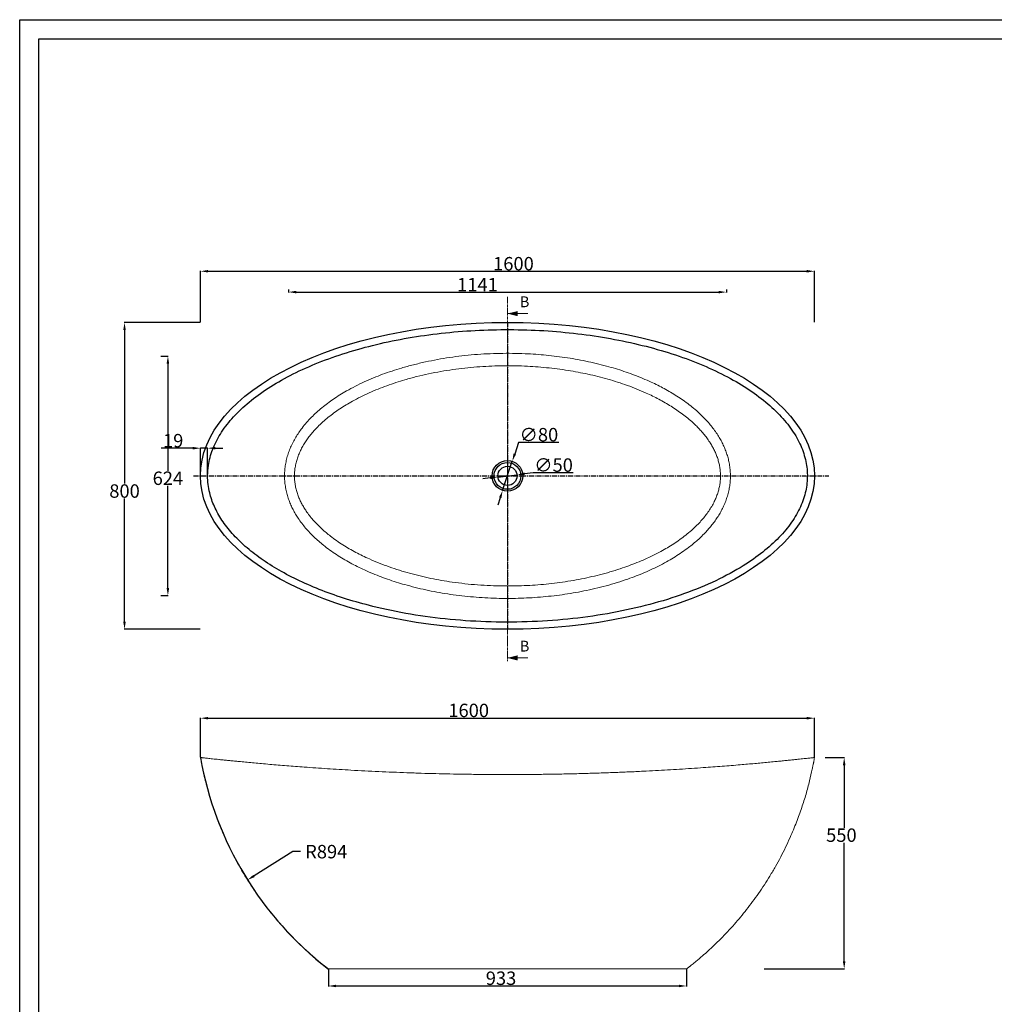
# Model space of a CAD drawing. Units: millimetres. Extents: x -10415 to -5094, y 2235 to 6715.
# Drawn here: x -10415 to -7875, y 4112 to 6679 of the extents above; entities that cross this region are included whole.
import ezdxf

# ---------------------------------------------------------------- set-up
doc = ezdxf.new("R2010")
doc.units = ezdxf.units.MM
doc.header["$PDSIZE"] = -1
doc.linetypes.add('CENTER', pattern=[10.16, 6.35, -1.27, 1.27, -1.27])
doc.linetypes.add('CENTERX2', pattern=[20.32, 12.7, -2.54, 2.54, -2.54])
doc.styles.add('SLDTEXTSTYLE1', font='TXT', dxfattribs={"width": 0.75})
doc.styles.get("Standard").update_dxf_attribs({"font": 'ariblk.ttf'})
doc.dimstyles.new('副本 ISO-25', dxfattribs={"dimtxt": 25, "dimasz": 20, "dimexe": 1, "dimexo": 1, "dimgap": 1.524, "dimtad": 1, "dimtih": 1, "dimtoh": 1, "dimdec": 0, "dimzin": 0, "dimdsep": 46, "dimtxsty": 'Standard', "dimcen": 2.5, "dimclrd": 3, "dimclre": 3, "dimclrt": 2, "dimazin": 0, "dimtfac": 1, "dimtdec": 0, "dimtmove": 0, "dimatfit": 3, "dimfxl": 1, "dimtzin": 0, "dimarcsym": 0})

# ---------------------------------------------------------------- blocks, each defined once
blk = doc.blocks.new('SW_CENTERMARKSYMBOL_0')
at = {"color": 0, "linetype": 'Continuous', "lineweight": 0}
for p, q in [((-1, 0), (-5.5, 0)), ((0, 0), (-0.5, 0)), ((0, 1), (0, 5.5)), ((0, 0), (0, 0.5)), ((0, 0), (0, -0.5)), ((0, 0), (0.5, 0)), ((1, 0), (5.5, 0)), ((0, -1), (0, -5.5))]:
    blk.add_line(p, q, dxfattribs=at)
blk = doc.blocks.new('*D4')
at = {"color": 7, "linetype": 'Continuous', "lineweight": -2, "transparency": 16777216}
for p, q in [((-9943.6, 4756.6), (-9943.6, 4859.1)), ((-9923.6, 4858.1), (-8363.6, 4858.1)), ((-8343.6, 4756.6), (-8343.6, 4859.1))]:
    blk.add_line(p, q, dxfattribs=at)
at = {"color": 7, "linetype": 'Continuous', "transparency": 16777216}
for points in [[(-9923.6, 4861.4), (-9923.6, 4854.8), (-9943.6, 4858.1)], [(-8363.6, 4861.4), (-8363.6, 4854.8), (-8343.6, 4858.1)]]:
    blk.add_solid(points, dxfattribs=at)
at = {"layer": 'Defpoints', "color": 0, "linetype": 'Continuous', "transparency": 16777216}
for p in [(-8343.6, 4858.1), (-9943.6, 4755.6), (-8343.6, 4755.6)]:
    blk.add_point(p, dxfattribs=at)
at = {"color": 7, "linetype": 'Continuous', "lineweight": 0, "transparency": 16777216, "insert": (-9244.7, 4895.8), "char_height": 25, "attachment_point": 2}
blk.add_mtext('{\\H1.4x;1600}', dxfattribs=at)
blk = doc.blocks.new('*D5')
at = {"color": 7, "linetype": 'Continuous', "lineweight": -2, "transparency": 16777216}
for p, q in [((-8315.5, 4755.6), (-8265.2, 4755.6)), ((-8266.2, 4735.6), (-8266.2, 4572.2)), ((-8266.2, 4224.5), (-8266.2, 4533)), ((-8474.4, 4204.5), (-8265.2, 4204.5))]:
    blk.add_line(p, q, dxfattribs=at)
at = {"color": 7, "linetype": 'Continuous', "transparency": 16777216}
for points in [[(-8269.6, 4735.6), (-8262.9, 4735.6), (-8266.2, 4755.6)], [(-8269.6, 4224.5), (-8262.9, 4224.5), (-8266.2, 4204.5)]]:
    blk.add_solid(points, dxfattribs=at)
at = {"layer": 'Defpoints', "color": 0, "linetype": 'Continuous', "transparency": 16777216}
for p in [(-8316.5, 4755.6), (-8266.2, 4755.6), (-8475.4, 4204.5)]:
    blk.add_point(p, dxfattribs=at)
at = {"color": 7, "linetype": 'Continuous', "lineweight": 0, "transparency": 16777216, "insert": (-8313.3, 4570.7), "char_height": 25, "attachment_point": 1}
blk.add_mtext('{\\H1.4x;550}', dxfattribs=at)
blk = doc.blocks.new('*D6')
at = {"color": 7, "linetype": 'Continuous', "lineweight": -2, "transparency": 16777216}
for p, q in [((-9610.2, 4203.5), (-9610.2, 4159)), ((-8676.9, 4203.5), (-8676.9, 4159)), ((-9590.2, 4160), (-8696.9, 4160))]:
    blk.add_line(p, q, dxfattribs=at)
at = {"color": 7, "linetype": 'Continuous', "transparency": 16777216}
for points in [[(-9590.2, 4163.4), (-9590.2, 4156.7), (-9610.2, 4160)], [(-8696.9, 4163.4), (-8696.9, 4156.7), (-8676.9, 4160)]]:
    blk.add_solid(points, dxfattribs=at)
at = {"layer": 'Defpoints', "color": 0, "linetype": 'Continuous', "transparency": 16777216}
for p in [(-9610.2, 4204.5), (-8676.9, 4204.5), (-8676.9, 4160)]:
    blk.add_point(p, dxfattribs=at)
at = {"color": 7, "linetype": 'Continuous', "lineweight": 0, "transparency": 16777216, "insert": (-9160.4, 4197.7), "char_height": 25, "attachment_point": 2}
blk.add_mtext('{\\H1.4x;933}', dxfattribs=at)
blk = doc.blocks.new('*D18')
at = {"color": 7, "lineweight": -2, "transparency": 16777216}
for p, q in [((-9963.6, 5561.9), (-10045.8, 5561.9)), ((-9943.6, 5491), (-9943.6, 5562.9)), ((-9924.9, 5561.9), (-9943.6, 5561.9)), ((-9924.9, 5490.8), (-9924.9, 5562.9)), ((-9904.9, 5561.9), (-9884.9, 5561.9))]:
    blk.add_line(p, q, dxfattribs=at)
at = {"color": 7, "transparency": 16777216}
for points in [[(-9963.6, 5565.2), (-9963.6, 5558.6), (-9943.6, 5561.9)], [(-9904.9, 5565.2), (-9904.9, 5558.6), (-9924.9, 5561.9)]]:
    blk.add_solid(points, dxfattribs=at)
at = {"layer": 'Defpoints', "color": 0, "transparency": 16777216}
for p in [(-9943.6, 5561.9), (-9943.6, 5490), (-9924.9, 5489.8)]:
    blk.add_point(p, dxfattribs=at)
at = {"color": 7, "transparency": 16777216, "insert": (-10014.7, 5581.5), "char_height": 25, "attachment_point": 5}
blk.add_mtext('{\\H1.4x;19}', dxfattribs=at)
blk = doc.blocks.new('*D19')
at = {"color": 7, "lineweight": -2, "transparency": 16777216}
for p, q in [((-9943.6, 5890.8), (-9943.6, 6024.1)), ((-9923.6, 6023.1), (-8363.6, 6023.1)), ((-8343.6, 5890.8), (-8343.6, 6024.1))]:
    blk.add_line(p, q, dxfattribs=at)
at = {"color": 7, "transparency": 16777216}
for points in [[(-9923.6, 6026.5), (-9923.6, 6019.8), (-9943.6, 6023.1)], [(-8363.6, 6026.5), (-8363.6, 6019.8), (-8343.6, 6023.1)]]:
    blk.add_solid(points, dxfattribs=at)
at = {"layer": 'Defpoints', "color": 0, "transparency": 16777216}
for p in [(-8343.6, 6023.1), (-9943.6, 5889.8), (-8343.6, 5889.8)]:
    blk.add_point(p, dxfattribs=at)
at = {"color": 7, "transparency": 16777216, "insert": (-9128, 6042.8), "char_height": 25, "attachment_point": 5}
blk.add_mtext('{\\H1.4x;1600}', dxfattribs=at)
blk = doc.blocks.new('*D20')
at = {"color": 3, "lineweight": -2, "transparency": 16777216}
for p, q in [((-9714.1, 5975.6), (-9714.1, 5967.8)), ((-8573.1, 5975.6), (-8573.1, 5967.8))]:
    blk.add_line(p, q, dxfattribs=at)
at = {"color": 7, "lineweight": -2, "transparency": 16777216}
blk.add_line((-9694.1, 5968.8), (-8593.1, 5968.8), dxfattribs=at)
at = {"color": 7, "transparency": 16777216}
for points in [[(-9694.1, 5972.1), (-9694.1, 5965.5), (-9714.1, 5968.8)], [(-8593.1, 5972.1), (-8593.1, 5965.5), (-8573.1, 5968.8)]]:
    blk.add_solid(points, dxfattribs=at)
at = {"layer": 'Defpoints', "color": 0, "transparency": 16777216}
for p in [(-9714.1, 5976.6), (-8573.1, 5976.6), (-8573.1, 5968.8)]:
    blk.add_point(p, dxfattribs=at)
at = {"color": 7, "transparency": 16777216, "insert": (-9221.9, 5988.1), "char_height": 25, "attachment_point": 5}
blk.add_mtext('{\\H1.4x;1141}', dxfattribs=at)
blk = doc.blocks.new('*D21')
at = {"color": 7, "lineweight": -2, "transparency": 16777216}
for p, q in [((-9944.6, 5889.8), (-10142.4, 5889.8)), ((-10141.4, 5869.8), (-10141.4, 5469.8)), ((-10141.4, 5109.8), (-10141.4, 5430.6)), ((-9944.6, 5089.8), (-10142.4, 5089.8))]:
    blk.add_line(p, q, dxfattribs=at)
at = {"color": 7, "transparency": 16777216}
for points in [[(-10144.8, 5869.8), (-10138.1, 5869.8), (-10141.4, 5889.8)], [(-10144.8, 5109.8), (-10138.1, 5109.8), (-10141.4, 5089.8)]]:
    blk.add_solid(points, dxfattribs=at)
at = {"layer": 'Defpoints', "color": 0, "transparency": 16777216}
for p in [(-9943.6, 5889.8), (-10141.4, 5089.8), (-9943.6, 5089.8)]:
    blk.add_point(p, dxfattribs=at)
at = {"color": 7, "transparency": 16777216, "insert": (-10141.4, 5450.2), "char_height": 25, "attachment_point": 5}
blk.add_mtext('{\\H1.4x;800}', dxfattribs=at)
blk = doc.blocks.new('*D22')
at = {"color": 3, "lineweight": -2, "transparency": 16777216}
for p, q in [((-10046.4, 5801.9), (-10027.4, 5801.9)), ((-10046.4, 5177.6), (-10027.4, 5177.6))]:
    blk.add_line(p, q, dxfattribs=at)
at = {"color": 7, "lineweight": -2, "transparency": 16777216}
for p, q in [((-10028.4, 5781.9), (-10028.4, 5503.2)), ((-10028.4, 5197.6), (-10028.4, 5464))]:
    blk.add_line(p, q, dxfattribs=at)
at = {"color": 7, "transparency": 16777216}
for points in [[(-10031.8, 5781.9), (-10025.1, 5781.9), (-10028.4, 5801.9)], [(-10031.8, 5197.6), (-10025.1, 5197.6), (-10028.4, 5177.6)]]:
    blk.add_solid(points, dxfattribs=at)
at = {"layer": 'Defpoints', "color": 0, "transparency": 16777216}
for p in [(-10047.4, 5801.9), (-10047.4, 5177.6), (-10028.4, 5177.6)]:
    blk.add_point(p, dxfattribs=at)
at = {"color": 7, "transparency": 16777216, "insert": (-10028.4, 5483.6), "char_height": 25, "attachment_point": 5}
blk.add_mtext('{\\H1.4x;624}', dxfattribs=at)
blk = doc.blocks.new('*D23')
at = {"color": 7, "lineweight": -2, "transparency": 16777216}
for p, q in [((-9702.9, 4510.2), (-9804, 4447)), ((-9682.9, 4510.2), (-9702.9, 4510.2))]:
    blk.add_line(p, q, dxfattribs=at)
at = {"color": 7, "transparency": 16777216}
blk.add_solid([(-9805.8, 4449.8), (-9802.2, 4444.1), (-9821, 4436.4)], dxfattribs=at)
at = {"layer": 'Defpoints', "color": 0, "transparency": 16777216}
for p in [(-9063, 4910.7), (-9821, 4436.4)]:
    blk.add_point(p, dxfattribs=at)
at = {"color": 7, "transparency": 16777216, "insert": (-9615.8, 4510.2), "char_height": 25, "attachment_point": 5}
blk.add_mtext('{\\H1.4x;R894}', dxfattribs=at)
blk = doc.blocks.new('*D43')
at = {"color": 7, "lineweight": -2, "transparency": 16777216}
for p, q in [((-9168.4, 5486.8), (-9118.8, 5492.7)), ((-9076.6, 5497.6), (-9098.9, 5495)), ((-8972, 5497.6), (-9076.6, 5497.6)), ((-9188.3, 5484.5), (-9208.1, 5482.2))]:
    blk.add_line(p, q, dxfattribs=at)
at = {"color": 7, "transparency": 16777216}
for points in [[(-9099.3, 5498.3), (-9098.5, 5491.7), (-9118.8, 5492.7)], [(-9188.7, 5487.8), (-9187.9, 5481.2), (-9168.4, 5486.8)]]:
    blk.add_solid(points, dxfattribs=at)
at = {"layer": 'Defpoints', "color": 0, "transparency": 16777216}
for p in [(-9118.8, 5492.7), (-9168.4, 5486.8)]:
    blk.add_point(p, dxfattribs=at)
at = {"color": 7, "transparency": 16777216, "insert": (-9023.5, 5517.9), "char_height": 25, "attachment_point": 5}
blk.add_mtext('{\\H1.4x;∅50}', dxfattribs=at)
blk = doc.blocks.new('*D44')
at = {"color": 7, "lineweight": -2, "transparency": 16777216}
for p, q in [((-9114.8, 5576.8), (-9124.7, 5546.7)), ((-9010.1, 5576.8), (-9114.8, 5576.8)), ((-9156.2, 5451.8), (-9131, 5527.7)), ((-9162.4, 5432.8), (-9168.7, 5413.8))]:
    blk.add_line(p, q, dxfattribs=at)
at = {"color": 7, "transparency": 16777216}
for points in [[(-9127.9, 5547.8), (-9121.6, 5545.7), (-9131, 5527.7)], [(-9165.6, 5433.8), (-9159.3, 5431.7), (-9156.2, 5451.8)]]:
    blk.add_solid(points, dxfattribs=at)
at = {"layer": 'Defpoints', "color": 0, "transparency": 16777216}
for p in [(-9131, 5527.7), (-9156.2, 5451.8)]:
    blk.add_point(p, dxfattribs=at)
at = {"color": 7, "transparency": 16777216, "insert": (-9061.7, 5597.1), "char_height": 25, "attachment_point": 5}
blk.add_mtext('{\\H1.4x;∅80}', dxfattribs=at)

msp = doc.modelspace()

# ---------------------------------------------------------------- linework, layer by layer
for p, q in [((-10414.6, 2235.4), (-10414.6, 6678.9)), ((-10414.6, 6678.9), (-5094.3, 6678.9)), ((-10364.6, 6628.9), (-5144.3, 6628.9)), ((-10364.6, 2285.4), (-10364.6, 6628.9))]:
    msp.add_line(p, q)
at = {"color": 7, "linetype": 'CENTER', "lineweight": 0}
msp.add_line((-9143.6, 5956.1), (-9143.6, 5006.3), dxfattribs=at)
at = {"color": 7, "linetype": 'Continuous', "lineweight": 0}
for p, q in [((-9090.2, 5912.8), (-9143.6, 5912.8)), ((-9090.2, 5015.2), (-9143.6, 5015.2))]:
    msp.add_line(p, q, dxfattribs=at)
at = {"color": 7, "linetype": 'CENTERX2'}
for p, q in [((-9143.6, 5889.8), (-9143.6, 5089.8)), ((-9961.7, 5489.8), (-8306.1, 5489.8))]:
    msp.add_line(p, q, dxfattribs=at)
at = {"color": 7, "linetype": 'Continuous', "lineweight": 15}
msp.add_line((-9610.2, 4204.5), (-8676.9, 4204.5), dxfattribs=at)
at = {"color": 7}
for radius in [40, 35, 25]:
    msp.add_circle((-9143.6, 5489.8), radius, dxfattribs=at)
msp.add_arc((-9063, 4910.7), 894.1, 189.9893, 232.2633, dxfattribs=at)
at = {"color": 7, "linetype": 'Continuous'}
msp.add_ellipse((-9143.6, 5489.8), major_axis=(-800, 0), ratio=0.5, dxfattribs=at)
msp.add_open_spline([(-9924.9, 5489.8), (-9924.9, 5475), (-9923.1, 5460.3), (-9916.6, 5433.6), (-9912.5, 5421.7), (-9901.8, 5398), (-9895.3, 5386.1), (-9879.8, 5362.7), (-9870.8, 5351.1), (-9850.5, 5328.3), (-9839.1, 5317), (-9814.2, 5295), (-9800.5, 5284.3), (-9771.1, 5263.5), (-9755.3, 5253.4), (-9721.7, 5234.1), (-9703.8, 5224.8), (-9666.4, 5207.1), (-9646.8, 5198.7), (-9605.9, 5182.9), (-9584.6, 5175.5), (-9540.7, 5161.7), (-9518, 5155.4), (-9462.9, 5141.7), (-9429.9, 5134.8), (-9362.2, 5123.4), (-9327.6, 5118.9), (-9257.5, 5112.1), (-9221.9, 5110), (-9150.6, 5108), (-9114.7, 5108.3), (-9043.5, 5111.2), (-9008.1, 5113.9), (-8938.4, 5121.6), (-8904, 5126.6), (-8837.1, 5138.9), (-8804.5, 5146.2), (-8741.6, 5162.9), (-8711.3, 5172.3), (-8653.7, 5193.1), (-8626.3, 5204.4), (-8575.1, 5228.7), (-8551.2, 5241.7), (-8510.9, 5266.9), (-8493.9, 5278.8), (-8462.8, 5303.5), (-8448.8, 5316.2), (-8423.8, 5342.1), (-8412.8, 5355.3), (-8394.1, 5382.1), (-8386.4, 5395.7), (-8374.1, 5423), (-8369.5, 5436.7), (-8363.5, 5464), (-8362.1, 5477.8), (-8362.4, 5505.2), (-8364.1, 5518.9), (-8370.6, 5546.3), (-8375.4, 5560), (-8388.2, 5587.2), (-8396.2, 5600.7), (-8415.5, 5627.5), (-8426.7, 5640.7), (-8452.2, 5666.5), (-8466.5, 5679.2), (-8498, 5703.7), (-8515.3, 5715.6), (-8552.4, 5738.3), (-8572.4, 5749.2), (-8614.7, 5769.8), (-8637.1, 5779.5), (-8684, 5797.7), (-8708.5, 5806.1), (-8759.4, 5821.6), (-8785.7, 5828.6), (-8839.8, 5841), (-8867.6, 5846.5), (-8924.3, 5855.9), (-8953.2, 5859.7), (-9011.7, 5865.8), (-9041.3, 5868.1), (-9100.8, 5870.8), (-9130.7, 5871.3), (-9190.5, 5870.7), (-9220.3, 5869.5), (-9279.5, 5865.5), (-9308.9, 5862.6), (-9366.8, 5855.3), (-9395.3, 5850.8), (-9451.1, 5840.3), (-9478.4, 5834.2), (-9531.4, 5820.6), (-9557.1, 5813), (-9606.5, 5796.5), (-9630.2, 5787.6), (-9675.5, 5768.4), (-9697, 5758.3), (-9737.4, 5736.8), (-9756.3, 5725.5), (-9791.4, 5702), (-9807.6, 5689.9), (-9836.9, 5664.8), (-9850, 5651.9), (-9873.2, 5625.7), (-9883.2, 5612.3), (-9900, 5585.3), (-9906.8, 5571.7), (-9917.2, 5544.4), (-9920.8, 5530.7), (-9924.2, 5507.9), (-9924.9, 5498.8), (-9924.9, 5489.8)], degree=3, knots=[0, 0, 0, 0, 0.121833, 0.121833, 0.220655, 0.220655, 0.319477, 0.319477, 0.418299, 0.418299, 0.517121, 0.517121, 0.615943, 0.615943, 0.714765, 0.714765, 0.813587, 0.813587, 0.912409, 0.912409, 1.01123, 1.01123, 1.110052, 1.110052, 1.245639, 1.245639, 1.381225, 1.381225, 1.516811, 1.516811, 1.652397, 1.652397, 1.787983, 1.787983, 1.92357, 1.92357, 2.059156, 2.059156, 2.194742, 2.194742, 2.330328, 2.330328, 2.465914, 2.465914, 2.579314, 2.579314, 2.692715, 2.692715, 2.806115, 2.806115, 2.919515, 2.919515, 3.032915, 3.032915, 3.146315, 3.146315, 3.259715, 3.259715, 3.373115, 3.373115, 3.486515, 3.486515, 3.599915, 3.599915, 3.713315, 3.713315, 3.826715, 3.826715, 3.940116, 3.940116, 4.053516, 4.053516, 4.166916, 4.166916, 4.280316, 4.280316, 4.393716, 4.393716, 4.507116, 4.507116, 4.620516, 4.620516, 4.733916, 4.733916, 4.847316, 4.847316, 4.960716, 4.960716, 5.074116, 5.074116, 5.187517, 5.187517, 5.300917, 5.300917, 5.414317, 5.414317, 5.527717, 5.527717, 5.641117, 5.641117, 5.754517, 5.754517, 5.867917, 5.867917, 5.981317, 5.981317, 6.094717, 6.094717, 6.208117, 6.208117, 6.283185, 6.283185, 6.283185, 6.283185], dxfattribs=at)
at = {"color": 7, "linetype": 'Continuous', "lineweight": 15}
for points, knots in [([(-9562.7, 5711.2), (-9555.2, 5715.4), (-9540.1, 5723.7), (-9516.8, 5734.9), (-9493, 5745.3), (-9468.9, 5754.7), (-9444.5, 5763.2), (-9417.8, 5771.6), (-9388.9, 5779.5), (-9357.6, 5786.9), (-9326.1, 5793.2), (-9294.4, 5798.4), (-9262.2, 5802.7), (-9229.7, 5805.9), (-9196.7, 5808.1), (-9163.7, 5809.2), (-9130.6, 5809.3), (-9099.4, 5808.5), (-9070, 5806.8), (-9042.4, 5804.5), (-9014.9, 5801.4), (-8987.4, 5797.6), (-8960, 5793), (-8932.8, 5787.6), (-8905.9, 5781.4), (-8880.6, 5774.7), (-8856.8, 5767.7), (-8834.5, 5760.4), (-8812.4, 5752.4), (-8790.6, 5743.7), (-8770.5, 5734.9), (-8752, 5726), (-8735, 5717.2), (-8718.4, 5707.8), (-8702, 5697.8), (-8685.8, 5687), (-8670, 5675.4), (-8654.8, 5663.1), (-8641.4, 5651.1), (-8629.8, 5639.5), (-8619.8, 5628.6), (-8610.4, 5617.2), (-8601.5, 5605.4), (-8593.7, 5593.5), (-8586.9, 5581.8), (-8581, 5570.1), (-8575.9, 5558.1), (-8571.5, 5545.8), (-8567.9, 5533.3), (-8565.1, 5520.2), (-8563.3, 5506.5), (-8562.5, 5492.4), (-8562.8, 5478.2), (-8564.3, 5464.2), (-8566.9, 5450.4), (-8570.4, 5436.9), (-8574.9, 5423.8), (-8580.2, 5411), (-8586.3, 5398.8), (-8593.1, 5387), (-8600.5, 5375.7), (-8608.5, 5364.7), (-8617.1, 5354.1), (-8626.5, 5343.5), (-8636.8, 5332.9), (-8648, 5322.4), (-8659.7, 5312.4), (-8673.3, 5301.7), (-8688.8, 5290.5), (-8706.4, 5278.9), (-8725, 5267.8), (-8744.8, 5257.1), (-8765.5, 5246.9), (-8786.7, 5237.4), (-8808.2, 5228.7), (-8831.9, 5220), (-8858.1, 5211.3), (-8886.7, 5203.1), (-8915.5, 5195.8), (-8944.2, 5189.6), (-8972.7, 5184.3), (-9001, 5179.9), (-9029.4, 5176.4), (-9058, 5173.6), (-9086.7, 5171.7), (-9115.3, 5170.5), (-9143.9, 5170.1), (-9172.8, 5170.5), (-9202.3, 5171.8), (-9232.4, 5173.9), (-9262.4, 5176.9), (-9291.9, 5180.7), (-9320.8, 5185.4), (-9349.2, 5190.8), (-9377.4, 5197.2), (-9403.7, 5204), (-9428, 5211.1), (-9450.4, 5218.3), (-9472.6, 5226.3), (-9494.5, 5234.9), (-9515.3, 5244), (-9535, 5253.4), (-9553.5, 5263), (-9571.6, 5273.3), (-9589.3, 5284.4), (-9606.5, 5296.2), (-9621.9, 5307.8), (-9635.4, 5319.2), (-9647.4, 5330), (-9658.8, 5341.5), (-9669.6, 5353.5), (-9679.7, 5366), (-9688.5, 5378.3), (-9696, 5390.2), (-9702.3, 5401.7), (-9708, 5413.5), (-9713, 5425.7), (-9717.2, 5438.5), (-9720.6, 5451.9), (-9723.1, 5466.1), (-9724.5, 5480.3), (-9724.7, 5494.7), (-9723.7, 5508.9), (-9721.5, 5523), (-9718.4, 5537), (-9714.1, 5550.7), (-9708.8, 5564.3), (-9702.5, 5577.5), (-9695.4, 5590.3), (-9687.5, 5602.7), (-9678.1, 5615.6), (-9667.2, 5628.9), (-9654.5, 5642.5), (-9641.1, 5655.3), (-9627.1, 5667.5), (-9612.4, 5678.9), (-9596.8, 5690.1), (-9580.3, 5700.9), (-9568.6, 5707.8), (-9562.7, 5711.2)], [0, 0, 0, 0, 0.008938, 0.017888, 0.026848, 0.035811, 0.04477, 0.053715, 0.064821, 0.075938, 0.087059, 0.098178, 0.109286, 0.120713, 0.132148, 0.143587, 0.155023, 0.16645, 0.17602, 0.185594, 0.195167, 0.204737, 0.214383, 0.224029, 0.233534, 0.243039, 0.251157, 0.259281, 0.267405, 0.275527, 0.283643, 0.290252, 0.296864, 0.303476, 0.310084, 0.316856, 0.323637, 0.330414, 0.337184, 0.342295, 0.347417, 0.35254, 0.357657, 0.362764, 0.367262, 0.371778, 0.376301, 0.380821, 0.385329, 0.389821, 0.394717, 0.399629, 0.40454, 0.409436, 0.414241, 0.419058, 0.423877, 0.428684, 0.433368, 0.438065, 0.44277, 0.44748, 0.452185, 0.456875, 0.462198, 0.467526, 0.472856, 0.47818, 0.485458, 0.492739, 0.500018, 0.508024, 0.516037, 0.524056, 0.532073, 0.540082, 0.55037, 0.560666, 0.570962, 0.581252, 0.59115, 0.601051, 0.610953, 0.620851, 0.630832, 0.640813, 0.650626, 0.660438, 0.670864, 0.681295, 0.691725, 0.702151, 0.712152, 0.722158, 0.732164, 0.742164, 0.750316, 0.758475, 0.766634, 0.77479, 0.78294, 0.790154, 0.797381, 0.804612, 0.811838, 0.819056, 0.826263, 0.831834, 0.837422, 0.843014, 0.848602, 0.854179, 0.859742, 0.864271, 0.868812, 0.873355, 0.877892, 0.882416, 0.887363, 0.892324, 0.897284, 0.902229, 0.90716, 0.912106, 0.917053, 0.921986, 0.927045, 0.932119, 0.937202, 0.942283, 0.947348, 0.953751, 0.960169, 0.966601, 0.97304, 0.979474, 0.985887, 0.992943, 1, 1, 1, 1]), ([(-9547.8, 5684.2), (-9553.3, 5681), (-9564.4, 5674.7), (-9580.4, 5664.5), (-9595.9, 5653.8), (-9610.6, 5642.5), (-9624.8, 5630.4), (-9637.2, 5618.7), (-9647.8, 5607.4), (-9656.7, 5597), (-9664.7, 5586.5), (-9671.9, 5575.8), (-9678.5, 5564.7), (-9684.3, 5553.2), (-9689.2, 5541.5), (-9693, 5529.8), (-9695.9, 5518), (-9697.8, 5506), (-9698.7, 5493.9), (-9698.5, 5481.8), (-9697.3, 5469.7), (-9695.1, 5457.7), (-9692, 5446.3), (-9688.1, 5435.3), (-9683.5, 5424.8), (-9678.3, 5414.6), (-9672.5, 5404.7), (-9665.6, 5394.3), (-9657.5, 5383.5), (-9648, 5372.3), (-9637.9, 5361.6), (-9627.3, 5351.4), (-9616.3, 5341.8), (-9603.6, 5331.5), (-9589.1, 5320.9), (-9572.7, 5310), (-9555.9, 5299.8), (-9538.7, 5290.3), (-9521.2, 5281.4), (-9500.9, 5271.9), (-9477.8, 5262.2), (-9451.8, 5252.4), (-9425.4, 5243.6), (-9398.5, 5235.7), (-9371.3, 5228.7), (-9343.6, 5222.5), (-9315.7, 5217.2), (-9286.1, 5212.5), (-9254.6, 5208.5), (-9221.4, 5205.4), (-9188, 5203.4), (-9154.7, 5202.6), (-9122.9, 5202.7), (-9092.7, 5203.8), (-9064.2, 5205.6), (-9035.7, 5208.2), (-9007.2, 5211.7), (-8978.9, 5216), (-8951.1, 5221.1), (-8923.6, 5226.9), (-8896.6, 5233.6), (-8869.9, 5241.1), (-8845, 5249.1), (-8822, 5257.3), (-8800.8, 5265.7), (-8780, 5274.7), (-8759.4, 5284.6), (-8740.4, 5294.6), (-8722.7, 5304.9), (-8706.3, 5315.2), (-8690.5, 5326.3), (-8675.2, 5338.1), (-8660.5, 5350.7), (-8647.8, 5363), (-8636.9, 5374.8), (-8627.7, 5386), (-8619.1, 5397.7), (-8611.3, 5410), (-8604.9, 5422), (-8599.7, 5433.7), (-8595.6, 5444.9), (-8592.4, 5456.4), (-8590, 5468.1), (-8588.7, 5480), (-8588.4, 5492), (-8589.1, 5503.9), (-8590.8, 5515.5), (-8593.3, 5526.7), (-8596.6, 5537.5), (-8600.7, 5548.1), (-8605.4, 5558.3), (-8610.7, 5568.3), (-8617, 5578.5), (-8624.2, 5588.8), (-8632.4, 5599.3), (-8641.2, 5609.4), (-8650.4, 5619), (-8661.1, 5629.3), (-8673.5, 5640), (-8687.6, 5651), (-8702.2, 5661.4), (-8717.3, 5671.3), (-8732.9, 5680.6), (-8749, 5689.5), (-8765.4, 5697.8), (-8784.5, 5706.8), (-8806.4, 5716.2), (-8831.3, 5725.6), (-8856.4, 5734.2), (-8882, 5741.9), (-8907.9, 5748.8), (-8933.9, 5754.9), (-8959.8, 5760.1), (-8986.3, 5764.7), (-9013.8, 5768.7), (-9042.1, 5771.9), (-9070.5, 5774.4), (-9099.8, 5776.1), (-9130.1, 5776.9), (-9161.2, 5776.8), (-9192.3, 5775.8), (-9223.4, 5773.9), (-9254.7, 5770.9), (-9286.1, 5767), (-9317.6, 5762), (-9349, 5755.9), (-9380.1, 5748.7), (-9408.6, 5740.9), (-9434.5, 5732.9), (-9457.9, 5724.9), (-9481, 5716.1), (-9503.7, 5706.4), (-9526.1, 5695.9), (-9540.5, 5688.1), (-9547.8, 5684.2)], [0, 0, 0, 0, 0.0070844, 0.0141686, 0.0210338, 0.0279076, 0.034778, 0.0416388, 0.0468022, 0.0519652, 0.0567188, 0.0614879, 0.0662579, 0.0710187, 0.0757653, 0.0802407, 0.0847306, 0.0892182, 0.0936904, 0.0981607, 0.1026471, 0.1071352, 0.111608, 0.1158204, 0.1200443, 0.1242752, 0.1285048, 0.132722, 0.1381253, 0.1435403, 0.1489658, 0.1543965, 0.1598235, 0.1652348, 0.1724807, 0.1797366, 0.1870011, 0.1942696, 0.2015348, 0.208787, 0.2190528, 0.2293263, 0.2396018, 0.2498701, 0.2603474, 0.27083, 0.2813134, 0.2917916, 0.3041161, 0.3164505, 0.3287888, 0.3411241, 0.3534493, 0.3640142, 0.3745882, 0.3851663, 0.3957436, 0.4063161, 0.4168799, 0.4271501, 0.4374258, 0.4477004, 0.4579692, 0.4663681, 0.4747754, 0.4831835, 0.4915868, 0.4999824, 0.5071061, 0.5142499, 0.521398, 0.5285389, 0.5356661, 0.5427787, 0.5481318, 0.5535022, 0.5588731, 0.5642331, 0.5695775, 0.5739771, 0.5783886, 0.5827974, 0.5871935, 0.5916055, 0.5960334, 0.6004615, 0.6048738, 0.6090197, 0.6131815, 0.6173557, 0.6215346, 0.6257075, 0.6298609, 0.6347764, 0.6397011, 0.6446318, 0.649562, 0.6544821, 0.6610854, 0.667696, 0.674309, 0.6809155, 0.6877019, 0.6944925, 0.701284, 0.7080719, 0.71789, 0.7277151, 0.7375419, 0.7473623, 0.7573075, 0.7672529, 0.7769256, 0.7865984, 0.7971295, 0.8076649, 0.8182006, 0.828732, 0.8402272, 0.8517304, 0.8632361, 0.874739, 0.8862339, 0.8980288, 0.9098347, 0.9216429, 0.9334458, 0.9452382, 0.9543575, 0.9634911, 0.9726286, 0.9817622, 0.9908867, 1, 1, 1, 1]), ([(-9943.6, 4755.6), (-9943.3, 4754), (-9942.8, 4751.2), (-9942.1, 4747.4), (-9941.6, 4744.5), (-9941.2, 4742.4), (-9940.8, 4740.4), (-9940.3, 4738), (-9939.7, 4734.8), (-9938.9, 4731.1), (-9938.1, 4726.9), (-9935.9, 4716.8), (-9932.5, 4701.6), (-9927.4, 4681.4), (-9922.2, 4662.8), (-9916.8, 4644.5), (-9910.9, 4626.5), (-9904.5, 4607.9), (-9897.3, 4588.5), (-9889.3, 4568.5), (-9880.5, 4548.1), (-9871.1, 4527.6), (-9861.1, 4507.3), (-9850.6, 4487.1), (-9839.5, 4467.1), (-9826.8, 4445.6), (-9812.4, 4422.8), (-9796.3, 4399), (-9779.7, 4376.1), (-9764, 4355.8), (-9749.4, 4337.9), (-9736, 4322.3), (-9722.6, 4307.4), (-9709.2, 4293.1), (-9695.8, 4279.4), (-9682.4, 4266.4), (-9669.1, 4253.9), (-9652.3, 4238.8), (-9638.1, 4226.7), (-9626.4, 4217.2), (-9622.4, 4214), (-9619.5, 4211.7), (-9617.9, 4210.4), (-9615.9, 4208.9), (-9613.4, 4206.9), (-9611.4, 4205.4), (-9610.2, 4204.5)], [0, 0, 0, 0, 0.0071603, 0.0130047, 0.017535, 0.0207524, 0.0228072, 0.0268598, 0.031508, 0.0377929, 0.0442982, 0.0507687, 0.0848974, 0.115183, 0.1454852, 0.1730722, 0.201826, 0.2317474, 0.2628363, 0.2957637, 0.3297299, 0.3639518, 0.3983414, 0.432904, 0.4676446, 0.5025687, 0.5463933, 0.590372, 0.6333618, 0.6751302, 0.7070963, 0.7383152, 0.7687889, 0.7985251, 0.8275688, 0.8559302, 0.8836099, 0.910721, 0.9582865, 0.9687424, 0.9790786, 0.9821838, 0.9852064, 0.9885416, 0.9934414, 1, 1, 1, 1]), ([(-9943.6, 4755.6), (-9943.5, 4755.6), (-9943.3, 4755.5), (-9941.6, 4755.4), (-9939, 4755.1), (-9935.4, 4754.7), (-9930.8, 4754.2), (-9925.3, 4753.6), (-9919, 4752.9), (-9912, 4752.1), (-9904.2, 4751.3), (-9895.8, 4750.4), (-9886.5, 4749.4), (-9876, 4748.4), (-9864.4, 4747.2), (-9852.3, 4746), (-9838.2, 4744.6), (-9822, 4743.1), (-9803.5, 4741.3), (-9783.8, 4739.6), (-9763.1, 4737.7), (-9741.2, 4735.9), (-9718.9, 4734.1), (-9696.2, 4732.3), (-9671, 4730.4), (-9643.3, 4728.4), (-9613, 4726.4), (-9582.4, 4724.5), (-9549.8, 4722.5), (-9515.3, 4720.7), (-9478.9, 4718.9), (-9442.3, 4717.3), (-9405.4, 4715.9), (-9368.1, 4714.6), (-9330.9, 4713.5), (-9293.7, 4712.7), (-9255.9, 4712), (-9217.4, 4711.5), (-9178, 4711.2), (-9138.6, 4711.1), (-9099.3, 4711.2), (-9060.2, 4711.6), (-9021.2, 4712.1), (-8982.2, 4712.9), (-8943.3, 4713.9), (-8904.4, 4715.1), (-8865.8, 4716.4), (-8827.6, 4718), (-8791.7, 4719.7), (-8757.9, 4721.4), (-8726.3, 4723.2), (-8694.9, 4725.1), (-8663.9, 4727.1), (-8635.1, 4729), (-8608.6, 4731), (-8584.2, 4732.8), (-8560.3, 4734.7), (-8538.2, 4736.5), (-8517.9, 4738.3), (-8499.4, 4739.9), (-8481.4, 4741.6), (-8463.9, 4743.2), (-8448, 4744.7), (-8433.8, 4746.1), (-8421, 4747.4), (-8408.8, 4748.6), (-8397.3, 4749.8), (-8387.2, 4750.9), (-8378.4, 4751.8), (-8370.7, 4752.6), (-8363.9, 4753.3), (-8357.9, 4754), (-8352.8, 4754.6), (-8348.9, 4755), (-8346.2, 4755.3), (-8344.5, 4755.5), (-8343.6, 4755.6), (-8343.7, 4755.6), (-8343.7, 4755.6)], [0, 0, 0, 0, 0.007451, 0.01493, 0.022421, 0.029906, 0.037362, 0.044911, 0.05248, 0.060064, 0.067655, 0.075239, 0.082798, 0.09158, 0.100372, 0.109165, 0.117951, 0.129965, 0.141986, 0.154002, 0.167095, 0.1802, 0.193311, 0.206422, 0.21952, 0.236288, 0.253064, 0.269842, 0.286613, 0.305982, 0.325359, 0.344738, 0.364109, 0.383641, 0.403174, 0.422367, 0.44156, 0.461889, 0.482225, 0.502561, 0.522891, 0.543079, 0.563274, 0.583468, 0.603656, 0.62399, 0.644324, 0.664386, 0.684448, 0.701476, 0.718515, 0.735556, 0.75259, 0.769614, 0.783525, 0.797443, 0.81136, 0.825268, 0.836663, 0.848072, 0.859482, 0.870883, 0.882272, 0.89159, 0.900926, 0.910263, 0.919589, 0.928899, 0.936747, 0.944628, 0.95252, 0.960404, 0.968267, 0.976102, 0.982994, 0.98991, 0.996832, 1, 1, 1, 1]), ([(-8676.9, 4204.5), (-8675.7, 4205.4), (-8673.7, 4206.9), (-8671.1, 4209), (-8669.1, 4210.5), (-8666.2, 4212.8), (-8660.7, 4217.2), (-8649.9, 4226), (-8636, 4237.8), (-8620.5, 4251.7), (-8604.6, 4266.5), (-8587.7, 4283.1), (-8569.8, 4301.6), (-8552.6, 4320.6), (-8536.1, 4339.8), (-8520.2, 4359.4), (-8504.6, 4380), (-8489.1, 4401.5), (-8474.1, 4423.8), (-8459.4, 4447.1), (-8445.2, 4471.3), (-8431.6, 4496.3), (-8418.9, 4521.5), (-8407.9, 4545.2), (-8398.5, 4567), (-8390.6, 4586.7), (-8383.4, 4606), (-8376.9, 4624.6), (-8371, 4642.7), (-8365.7, 4660.2), (-8360.8, 4677.5), (-8355.2, 4699.2), (-8351.2, 4716.8), (-8348.4, 4730), (-8347.6, 4734.1), (-8347, 4737), (-8346.7, 4738.8), (-8346.4, 4740), (-8346.1, 4741.7), (-8345.7, 4744.1), (-8345.1, 4747.3), (-8344.4, 4751.2), (-8343.9, 4754), (-8343.6, 4755.6)], [0, 0, 0, 0, 0.00671, 0.011672, 0.015031, 0.018141, 0.028466, 0.047398, 0.081232, 0.111484, 0.142331, 0.180164, 0.219206, 0.259523, 0.296635, 0.334802, 0.374029, 0.414321, 0.455408, 0.496317, 0.539768, 0.582937, 0.625834, 0.668468, 0.701727, 0.734033, 0.765176, 0.795156, 0.823973, 0.851627, 0.878668, 0.905774, 0.953609, 0.960627, 0.96731, 0.972616, 0.974076, 0.975626, 0.978222, 0.981956, 0.98683, 0.992844, 1, 1, 1, 1])]:
    msp.add_open_spline(points, degree=3, knots=knots, dxfattribs=at)
at = {"color": 7, "linetype": 'Continuous', "lineweight": 0}
for points in [[(-9143.6, 5912.8), (-9116.9, 5906.1), (-9116.9, 5919.4)], [(-9143.6, 5015.2), (-9116.9, 5008.5), (-9116.9, 5021.9)]]:
    msp.add_solid(points, dxfattribs=at)

# ---------------------------------------------------------------- block references
at = {"color": 7, "linetype": 'Continuous', "lineweight": 0, "xscale": 4.444444444444444, "yscale": 4.444444444444444, "zscale": 4.444444444444444}
msp.add_blockref('SW_CENTERMARKSYMBOL_0', (-9143.6, 5489.8), dxfattribs=at)

# ---------------------------------------------------------------- texts
at = {"color": 7, "linetype": 'Continuous', "char_height": 28.2, "attachment_point": 1, "style": 'SLDTEXTSTYLE1'}
for insert in [(-9111.8, 5957.6), (-9111.8, 5060)]:
    msp.add_mtext('B', dxfattribs=dict(at, insert=insert))

# ---------------------------------------------------------------- dimensions: what is measured, and where the dimension line sits
at = {"color": 7}
for base, p1, p2, override, picture, middle in [((-8343.6, 6023.1), (-9943.6, 5889.8), (-8343.6, 5889.8), {"dimclrd": 7, "dimclre": 7, "dimclrt": 7}, '*D19', (-9128, 6023.1)), ((-8573.1, 5968.8), (-9714.1, 5976.6), (-8573.1, 5976.6), {"dimclrd": 7, "dimclrt": 7}, '*D20', (-9221.9, 5968.8)), ((-9943.6, 5561.9), (-9924.9, 5489.8), (-9943.6, 5490), {"dimclrd": 7, "dimclre": 7, "dimclrt": 7}, '*D18', (-10014.7, 5561.9))]:
    dim = msp.add_linear_dim(base=base, p1=p1, p2=p2, text='{\\H1.4x;<>}', dimstyle='副本 ISO-25', override=override, dxfattribs=at)
    dim.commit()
    dim.dimension.update_dxf_attribs({"geometry": picture, "text_midpoint": middle, "dimtype": 160})
for base, p1, p2, override, picture, middle in [((-10141.4, 5089.8), (-9943.6, 5889.8), (-9943.6, 5089.8), {"dimclrd": 7, "dimclre": 7, "dimclrt": 7}, '*D21', (-10141.4, 5450.2)), ((-10028.4, 5177.6), (-10047.4, 5801.9), (-10047.4, 5177.6), {"dimclrd": 7, "dimclrt": 7}, '*D22', (-10028.4, 5483.6))]:
    dim = msp.add_linear_dim(base=base, p1=p1, p2=p2, angle=90, text='{\\H1.4x;<>}', dimstyle='副本 ISO-25', override=override, dxfattribs=at)
    dim.commit()
    dim.dimension.update_dxf_attribs({"geometry": picture, "text_midpoint": middle, "dimtype": 160})
for p1, p2, picture, middle in [((-9156.2, 5451.8), (-9131, 5527.7), '*D44', (-9061.7, 5576.8)), ((-9168.4, 5486.8), (-9118.8, 5492.7), '*D43', (-9076.6, 5497.6))]:
    dim = msp.add_diameter_dim_2p(p1=p1, p2=p2, text='{\\H1.4x;<>}', dimstyle='副本 ISO-25', override={"dimclrd": 7, "dimclrt": 7}, dxfattribs=at)
    dim.commit()
    dim.dimension.update_dxf_attribs({"geometry": picture, "text_midpoint": middle, "dimtype": 163})
dim = msp.add_radius_dim(center=(-9063, 4910.7), mpoint=(-9821, 4436.4), text='{\\H1.4x;<>}', dimstyle='副本 ISO-25', override={"dimclrd": 7, "dimclrt": 7}, dxfattribs=at)
dim.commit()
dim.dimension.update_dxf_attribs({"geometry": '*D23', "text_midpoint": (-9615.8, 4510.2), "dimtype": 164})
at = {"color": 7, "linetype": 'Continuous', "lineweight": 0}
for base, p1, p2, picture, middle in [((-8343.6, 4858.1), (-9943.6, 4755.6), (-8343.6, 4755.6), '*D4', (-9244.7, 4858.1)), ((-8676.9, 4160), (-9610.2, 4204.5), (-8676.9, 4204.5), '*D6', (-9160.4, 4160))]:
    dim = msp.add_linear_dim(base=base, p1=p1, p2=p2, text='{\\H1.4x;<>}', dimstyle='副本 ISO-25', override={"dimclrd": 7, "dimclre": 7, "dimclrt": 7}, dxfattribs=at)
    dim.commit()
    dim.dimension.update_dxf_attribs({"geometry": picture, "text_midpoint": middle, "dimtype": 160})
dim = msp.add_linear_dim(base=(-8266.2, 4755.6), p1=(-8475.4, 4204.5), p2=(-8316.5, 4755.6), angle=90, text='{\\H1.4x;550}', dimstyle='副本 ISO-25', override={"dimclrd": 7, "dimclre": 7, "dimclrt": 7}, dxfattribs=at)
dim.commit()
dim.dimension.update_dxf_attribs({"geometry": '*D5', "text_midpoint": (-8266.2, 4552.6), "dimtype": 160})

doc.saveas('drawing.dxf')
